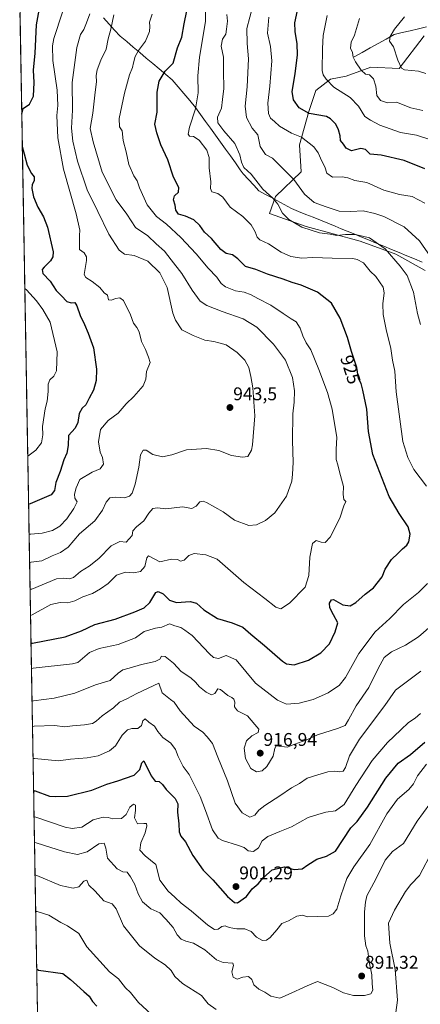
# Model space of a CAD drawing. Units: metres. Extents: x 621295 to 624754, y 4717926 to 4720300.
# Drawn here: x 621314 to 621532, y 4718607 to 4719142 of the extents above; entities that cross this region are included whole.
import ezdxf
from ezdxf.enums import TextEntityAlignment as Align

# ---------------------------------------------------------------- set-up
doc = ezdxf.new("R2010")
doc.units = ezdxf.units.M
doc.header["$MEASUREMENT"] = 0
for name, color, linetype, lineweight in [('Arbolado forestal CxS', 92, 'Continuous', 0), ('Carátula', 7, 'Continuous', 5), ('Corriente natural lineal', 142, 'Continuous', 13), ('Curva de nivel maestra', 36, 'Continuous', 30), ('Curva de nivel normal', 36, 'Continuous', 0), ('Entidad de ámbito territorial', 19, 'Continuous', 0), ('Entidad de ámbito territorial CxS', 92, 'Continuous', 0), ('Municipio CxS', 142, 'Continuous', 0), ('Punto de cota en terreno', 7, 'Continuous', 0), ('Rótulo de curva de nivel directora', 19, 'Continuous', 0), ('Rótulo de punto de cota en terreno', 19, 'Continuous', 0)]:
    doc.layers.add(name, color=color, linetype=linetype, lineweight=lineweight)
doc.styles.add('Arial', font='txt', dxfattribs={"height": 0.2})

# ---------------------------------------------------------------- blocks, each defined once
blk = doc.blocks.new('*U151')
at = {"layer": 'Arbolado forestal CxS', "color": 92, "linetype": 'Continuous', "lineweight": 0}
for points in [[(621335.63, 4717926.28, 770.34), (621314.16, 4719154.47, 954.25)], [(621533.83, 4719133.17, 881.68), (621520.24, 4719115.39, 885.5), (621504.85, 4719116.09, 888.61), (621491.55, 4719111.19, 892.31), (621482.98, 4719109.62, 894.41), (621474.99, 4719103.32, 896.91), (621471.21, 4719091.96, 900.33), (621466.17, 4719073.89, 906.27), (621467.01, 4719059.17, 908.27), (621453.14, 4719045.72, 914.27), (621449.78, 4719036.47, 916.39), (621469.74, 4719029.53, 915.13), (621499.15, 4719021.55, 916.57), (621518.49, 4719014.4, 914.14), (621534.46, 4719005.57, 911.49)]]:
    blk.add_polyline3d(points, dxfattribs=at)
blk = doc.blocks.new('*U166')
at = {"layer": 'Curva de nivel normal', "color": 36, "linetype": 'Continuous', "lineweight": 0}
for points in [[(621321.96, 4718708.67, 895), (621322.84, 4718708.39, 895), (621338.89, 4718703.08, 895), (621342.69, 4718702.24, 895), (621347.91, 4718702.99, 895), (621354.02, 4718706.98, 895), (621359.42, 4718708.54, 895), (621362.2, 4718708.31, 895), (621364.75, 4718707.56, 895), (621369.38, 4718707.82, 895), (621372.05, 4718709.95, 895), (621374.05, 4718713.92, 895), (621375.92, 4718715.54, 895), (621377.05, 4718714.95, 895), (621377.04, 4718712.07, 895), (621376.47, 4718708.11, 895), (621378.16, 4718704.84, 895), (621381.5, 4718705.06, 895), (621382.95, 4718705.07, 895), (621383.23, 4718703.72, 895), (621382.25, 4718699.89, 895), (621379.88, 4718694.55, 895), (621379.43, 4718690.45, 895), (621382.39, 4718687.42, 895), (621388.15, 4718682.82, 895), (621390.3, 4718674.22, 895), (621394.87, 4718668.17, 895), (621398.42, 4718664.91, 895), (621401.8, 4718661.75, 895), (621407.29, 4718657.56, 895), (621416.38, 4718649.82, 895), (621420.04, 4718647.34, 895), (621422.04, 4718647.6, 895), (621423.97, 4718649, 895), (621425.77, 4718649.45, 895), (621427.97, 4718648.52, 895), (621429.94, 4718648.22, 895), (621432.1, 4718647.85, 895), (621436.48, 4718647.84, 895), (621439.84, 4718646.26, 895), (621442.71, 4718643.26, 895), (621446.1, 4718641.41, 895), (621448.15, 4718641.6, 895), (621450.26, 4718642.99, 895), (621453.81, 4718647.24, 895), (621456.48, 4718650.67, 895), (621460.2, 4718652.19, 895), (621464.66, 4718654.65, 895), (621467.86, 4718655.22, 895), (621470.47, 4718654.38, 895), (621475.75, 4718654.48, 895), (621481.82, 4718654.71, 895), (621484.51, 4718655.95, 895), (621486.36, 4718658.51, 895), (621488.6, 4718665.8, 895), (621491.9, 4718675.22, 895), (621495.61, 4718681.55, 895), (621504.32, 4718693.63, 895), (621513.52, 4718710.21, 895), (621519.38, 4718718.3, 895), (621525.47, 4718723.55, 895), (621528.01, 4718726.55, 895), (621530.28, 4718730.88, 895), (621535.15, 4718737.32, 895)], [(621538.02, 4719076.47, 895), (621529.74, 4719079.07, 895), (621520.98, 4719080.64, 895), (621509.82, 4719084.54, 895), (621504.68, 4719087.22, 895), (621501.62, 4719089.25, 895), (621498.18, 4719094.92, 895), (621493.59, 4719099.62, 895), (621484.84, 4719105.19, 895), (621480.65, 4719109.65, 895), (621478.91, 4719111.97, 895), (621478.4, 4719114.26, 895), (621478.67, 4719126.18, 895), (621479.02, 4719133.32, 895), (621481.12, 4719144.15, 895)]]:
    blk.add_polyline3d(points, dxfattribs=at)
blk = doc.blocks.new('*U176')
at = {"layer": 'Curva de nivel normal', "color": 36, "linetype": 'Continuous', "lineweight": 0}
for points in [[(621322.51, 4718677.07, 885), (621323.39, 4718676.84, 885), (621336.38, 4718671.37, 885), (621343.12, 4718669.8, 885), (621346.27, 4718670.56, 885), (621349.05, 4718673.63, 885), (621350.64, 4718674.26, 885), (621351.75, 4718671.59, 885), (621355.13, 4718668.31, 885), (621359.9, 4718663.08, 885), (621364.43, 4718661.28, 885), (621366.49, 4718658.67, 885), (621370.62, 4718649.47, 885), (621379.23, 4718638.57, 885), (621387.54, 4718631.77, 885), (621393.21, 4718628.19, 885), (621396.48, 4718625.07, 885), (621398.41, 4718621.94, 885), (621402.56, 4718618.11, 885), (621413, 4718611.48, 885), (621416.47, 4718606.94, 885), (621420.92, 4718603.92, 885)], [(621517.12, 4718592.83, 885), (621519.44, 4718608.93, 885), (621518.05, 4718625.63, 885), (621515.21, 4718639.9, 885), (621514.44, 4718650.9, 885), (621517.79, 4718657.9, 885), (621523.8, 4718668.12, 885), (621526.61, 4718671.81, 885), (621531.27, 4718676.78, 885), (621538.35, 4718690.22, 885)], [(621534.72, 4719112.61, 885), (621530.78, 4719113.91, 885), (621523.16, 4719114.65, 885), (621521.53, 4719115.6, 885), (621519.64, 4719119.88, 885), (621517.27, 4719127.17, 885), (621515.09, 4719130.15, 885), (621515.37, 4719132.74, 885), (621517.67, 4719136.71, 885), (621523.24, 4719143.36, 885)]]:
    blk.add_polyline3d(points, dxfattribs=at)
blk = doc.blocks.new('*U180')
at = {"layer": 'Curva de nivel normal', "color": 36, "linetype": 'Continuous', "lineweight": 0}
for points in [[(621322.2, 4718694.82, 890), (621323.08, 4718694.49, 890), (621338.46, 4718689.71, 890), (621345.56, 4718688.16, 890), (621350.72, 4718689.62, 890), (621357.1, 4718693.99, 890), (621360.13, 4718694.26, 890), (621360.96, 4718691.61, 890), (621361.85, 4718686.1, 890), (621367.12, 4718680.46, 890), (621370.18, 4718678.83, 890), (621372.58, 4718678.49, 890), (621374.32, 4718676.02, 890), (621376.72, 4718671.94, 890), (621378.43, 4718666.78, 890), (621380.78, 4718662.43, 890), (621385.32, 4718658.71, 890), (621390.19, 4718656.5, 890), (621393.53, 4718653.04, 890), (621397.53, 4718648.45, 890), (621399.71, 4718644.53, 890), (621401.78, 4718642.16, 890), (621404.33, 4718641.07, 890), (621408.48, 4718640.04, 890), (621414.78, 4718636.3, 890), (621421.14, 4718630.89, 890), (621424.71, 4718629.46, 890), (621429.95, 4718629.18, 890), (621430.23, 4718627.83, 890), (621429.38, 4718624.4, 890), (621430.18, 4718621.53, 890), (621432.28, 4718620.51, 890), (621435.44, 4718621.49, 890), (621438.43, 4718621.85, 890), (621440.17, 4718620.25, 890), (621441.41, 4718617.38, 890), (621444.08, 4718615.04, 890), (621447.23, 4718613.32, 890), (621450.59, 4718611.21, 890), (621455.37, 4718610.14, 890), (621460.04, 4718612, 890), (621470.36, 4718616.87, 890), (621475.91, 4718619.14, 890), (621484.28, 4718615.82, 890), (621490.06, 4718612.92, 890), (621495.5, 4718611.56, 890), (621501.42, 4718611.52, 890), (621504.86, 4718612.42, 890), (621505.89, 4718614.47, 890), (621505.65, 4718617.83, 890), (621505.43, 4718622.72, 890), (621503.9, 4718629.88, 890), (621503.2, 4718635.58, 890), (621502.22, 4718638.52, 890), (621501.49, 4718644.03, 890), (621501.42, 4718656.96, 890), (621501.94, 4718662.22, 890), (621502.72, 4718665.73, 890), (621507.77, 4718675.09, 890), (621512.69, 4718685.02, 890), (621516.74, 4718689.89, 890), (621522.72, 4718694.22, 890), (621530.13, 4718706.22, 890), (621536.97, 4718715.67, 890)], [(621533.1, 4719092.54, 890), (621526.55, 4719094.02, 890), (621518.9, 4719097.01, 890), (621514, 4719096.71, 890), (621510.19, 4719097.99, 890), (621508.19, 4719100.75, 890), (621507.59, 4719105.68, 890), (621506.27, 4719109.81, 890), (621504.16, 4719111.89, 890), (621501.97, 4719112.37, 890), (621499.68, 4719114.48, 890), (621496.56, 4719118.96, 890), (621495.31, 4719121.51, 890), (621494.85, 4719124.01, 890), (621493.86, 4719126.43, 890), (621494.28, 4719129.61, 890), (621495.93, 4719133.47, 890), (621498.8, 4719142.49, 890)]]:
    blk.add_polyline3d(points, dxfattribs=at)
blk = doc.blocks.new('*U189')
at = {"layer": 'Curva de nivel maestra', "color": 36, "linetype": 'Continuous', "lineweight": 30}
blk.add_polyline3d([(621323.4, 4718626.13, 875), (621324.29, 4718625.35, 875), (621337.64, 4718623.47, 875), (621341.75, 4718620.25, 875), (621345.28, 4718617.12, 875), (621348.93, 4718613.64, 875), (621351.83, 4718611.15, 875), (621353.7, 4718608.21, 875), (621356.11, 4718605.81, 875)], dxfattribs=at)
blk = doc.blocks.new('5PATER')
at = {"layer": 'Carátula', "linetype": 'Continuous', "lineweight": 5}
h = blk.add_hatch(color=250, dxfattribs=at)
edge = h.paths.add_edge_path()
edge.add_ellipse((0, 0.01), major_axis=(-1.33, -1.34), ratio=0.999422, start_angle=0, end_angle=360)

msp = doc.modelspace()

# ---------------------------------------------------------------- linework, layer by layer
at = {"layer": 'Arbolado forestal CxS', "color": 92, "linetype": 'Continuous', "lineweight": 0}
for points in [[(621314.16, 4719154.47, 954.25), (621335.63, 4717926.28, 770.34)], [(621534.46, 4719005.57, 911.49), (621518.49, 4719014.4, 914.14), (621499.15, 4719021.55, 916.57), (621469.74, 4719029.53, 915.13), (621449.78, 4719036.47, 916.39), (621453.14, 4719045.72, 914.27), (621467.01, 4719059.17, 908.27), (621466.17, 4719073.89, 906.27), (621471.21, 4719091.96, 900.33), (621474.99, 4719103.32, 896.91), (621482.98, 4719109.62, 894.41), (621491.55, 4719111.19, 892.31), (621504.85, 4719116.09, 888.61), (621520.24, 4719115.39, 885.5), (621533.83, 4719133.17, 881.68)], [(621533.83, 4719133.17, 881.68), (621520.24, 4719115.39, 885.5), (621504.85, 4719116.09, 888.61), (621491.55, 4719111.19, 892.31), (621482.98, 4719109.62, 894.41), (621474.99, 4719103.32, 896.91), (621471.21, 4719091.96, 900.33), (621466.17, 4719073.89, 906.27), (621467.01, 4719059.17, 908.27), (621453.14, 4719045.72, 914.27), (621449.78, 4719036.47, 916.39), (621469.74, 4719029.53, 915.13), (621499.15, 4719021.55, 916.57), (621518.49, 4719014.4, 914.14), (621534.46, 4719005.57, 911.49)], [(621533.83, 4719133.17, 881.68), (621520.24, 4719115.39, 885.5), (621504.85, 4719116.09, 888.61), (621491.55, 4719111.19, 892.31), (621482.98, 4719109.62, 894.41), (621474.99, 4719103.32, 896.91), (621471.21, 4719091.96, 900.33), (621466.17, 4719073.89, 906.27), (621467.01, 4719059.17, 908.27), (621453.14, 4719045.72, 914.27), (621449.78, 4719036.47, 916.39), (621469.74, 4719029.53, 915.13), (621499.15, 4719021.55, 916.57), (621518.49, 4719014.4, 914.14), (621534.46, 4719005.57, 911.49)]]:
    msp.add_polyline3d(points, dxfattribs=at)
at = {"layer": 'Corriente natural lineal', "color": 142, "linetype": 'Continuous', "lineweight": 13}
msp.add_polyline3d([(621495.83, 4719121.68, 889.8), (621500.18, 4719124.1, 888.67), (621504.53, 4719126.52, 887.87), (621508.89, 4719128.94, 886.63), (621513.24, 4719131.36, 885.31), (621517.59, 4719133.78, 884.53), (621521.96, 4719134.84, 883.87), (621526.32, 4719135.89, 883.3), (621530.69, 4719136.95, 882.59), (621535.06, 4719138, 881.87)], dxfattribs=at)
at = {"layer": 'Curva de nivel maestra', "color": 36, "linetype": 'Continuous', "lineweight": 30}
for points in [[(621320.31, 4718802.96, 925), (621321.18, 4718803.06, 925), (621338.89, 4718806.5, 925), (621347.72, 4718809.66, 925), (621355.05, 4718813.2, 925), (621366.05, 4718816.06, 925), (621376.72, 4718820.12, 925), (621381.84, 4718822.15, 925), (621384.88, 4718825.18, 925), (621388.18, 4718830.59, 925), (621389.44, 4718831.07, 925), (621392.03, 4718829.82, 925), (621395.5, 4718826.37, 925), (621399.32, 4718825.06, 925), (621406.71, 4718825.71, 925), (621410.25, 4718824.72, 925), (621414.13, 4718821.12, 925), (621421.62, 4718816.45, 925), (621429.6, 4718814.09, 925), (621435.4, 4718811.73, 925), (621439.72, 4718807.89, 925), (621447.1, 4718801.69, 925), (621456.82, 4718793.33, 925), (621459.15, 4718791.83, 925), (621463.16, 4718791.25, 925), (621471.03, 4718793.81, 925), (621477.72, 4718797.86, 925), (621482.45, 4718802.73, 925), (621485.52, 4718809.23, 925), (621487, 4718814.17, 925), (621484.6, 4718818.44, 925), (621482.64, 4718822.2, 925), (621482.41, 4718824.82, 925), (621483.53, 4718826.56, 925), (621484.64, 4718826.73, 925), (621489.68, 4718823.93, 925), (621493.73, 4718823.3, 925), (621496.82, 4718825.06, 925), (621501.73, 4718829.67, 925), (621506.36, 4718833.13, 925), (621511.03, 4718839.16, 925), (621512.7, 4718843.3, 925), (621516.03, 4718848.51, 925), (621519.7, 4718851.93, 925), (621522.15, 4718854.38, 925), (621524.47, 4718856.22, 925), (621525.55, 4718858.1, 925), (621526.26, 4718862.2, 925), (621525.22, 4718866.27, 925), (621520.19, 4718873.57, 925), (621514.79, 4718882.68, 925), (621506.03, 4718905.66, 925), (621503.59, 4718918.1, 925), (621502.64, 4718930.18, 925), (621500.49, 4718940.46, 925), (621499.63, 4718944.16, 925), (621498.28, 4718946.81, 925), (621497.22, 4718952.82, 925), (621494.44, 4718961.47, 925), (621492.3, 4718969.19, 925), (621488.26, 4718979.59, 925), (621483.46, 4718987.87, 925), (621476, 4718993.83, 925), (621467.06, 4718997.55, 925), (621462.1, 4718998.97, 925), (621457.35, 4719000.82, 925), (621448.85, 4719003.63, 925), (621442.41, 4719006.12, 925), (621436.9, 4719007.7, 925), (621432.71, 4719011.88, 925), (621429.76, 4719014.15, 925), (621426.37, 4719014.84, 925), (621423.34, 4719016.98, 925), (621418.31, 4719023, 925), (621414.55, 4719026.49, 925), (621412, 4719030.08, 925), (621408.75, 4719033.06, 925), (621404.2, 4719035.03, 925), (621400.39, 4719036.26, 925), (621398.93, 4719038.31, 925), (621398.67, 4719041.14, 925), (621397.7, 4719044, 925), (621398.29, 4719046.17, 925), (621400.43, 4719048.17, 925), (621400.6, 4719050.72, 925), (621397.64, 4719056.39, 925), (621394.57, 4719065.72, 925), (621390.75, 4719073.95, 925), (621388.7, 4719080.46, 925), (621387.6, 4719085.15, 925), (621388.82, 4719091.63, 925), (621388.9, 4719102.49, 925), (621389.92, 4719108.49, 925), (621393.17, 4719113.83, 925), (621397.6, 4719118.26, 925), (621399.84, 4719126.58, 925), (621402.18, 4719132.48, 925), (621403.51, 4719139.64, 925), (621409, 4719166.31, 925)], [(621315.28, 4719090.47, 950), (621316.1, 4719093.65, 950), (621319.46, 4719095.96, 950), (621321.7, 4719100.24, 950), (621321.97, 4719107.76, 950), (621321.7, 4719114.49, 950), (621322.56, 4719123.64, 950), (621323.33, 4719139.06, 950), (621326.15, 4719155.29, 950)], [(621534.23, 4719060.91, 900), (621523.07, 4719065.37, 900), (621510.55, 4719068.2, 900), (621504.49, 4719068.8, 900), (621502.08, 4719071.26, 900), (621499.5, 4719071.9, 900), (621494.36, 4719070.64, 900), (621491.41, 4719072.13, 900), (621490, 4719074.28, 900), (621488.41, 4719076.21, 900), (621488.16, 4719078.73, 900), (621487.39, 4719081.94, 900), (621485.8, 4719085.03, 900), (621483.07, 4719088.01, 900), (621480.76, 4719089.22, 900), (621471.36, 4719090.82, 900), (621465.9, 4719094.02, 900), (621462.85, 4719098.3, 900), (621462.13, 4719102.93, 900), (621463.81, 4719112.42, 900), (621465.08, 4719122.82, 900), (621464.9, 4719128.82, 900), (621463.76, 4719135.46, 900), (621463.68, 4719140.23, 900), (621464.99, 4719146.95, 900)], [(621315.59, 4719072.91, 950), (621316.53, 4719068.98, 950), (621318.17, 4719062.76, 950), (621320.55, 4719058.35, 950), (621322.06, 4719056.5, 950), (621321.98, 4719054.31, 950), (621320.94, 4719052.27, 950), (621320.76, 4719050.09, 950), (621321.71, 4719045.56, 950), (621323.94, 4719040.08, 950), (621327.11, 4719034.83, 950), (621329.3, 4719029.16, 950), (621332.39, 4719015.79, 950), (621332.2, 4719013.06, 950), (621330.93, 4719010.8, 950), (621327.38, 4719007.46, 950), (621326.43, 4719006.18, 950), (621326.78, 4719003.88, 950), (621330.7, 4718999.79, 950), (621333.97, 4718994.78, 950), (621336.94, 4718991.82, 950), (621339.81, 4718988.72, 950), (621342.08, 4718987.92, 950), (621344.06, 4718988.12, 950), (621345.26, 4718986.39, 950), (621346.96, 4718981.16, 950), (621349.34, 4718976.3, 950), (621351.29, 4718971.61, 950), (621354.26, 4718963.57, 950), (621355.85, 4718951.94, 950), (621355.74, 4718945.85, 950), (621354.27, 4718940.51, 950), (621351.85, 4718936.18, 950), (621350.05, 4718932.65, 950), (621348.12, 4718930.76, 950), (621346.53, 4718927.85, 950), (621345.72, 4718922.9, 950), (621344.22, 4718919.86, 950), (621340.7, 4718915.86, 950), (621340.52, 4718910.52, 950), (621339.69, 4718906.38, 950), (621338.06, 4718902.64, 950), (621336.12, 4718896.38, 950), (621333.82, 4718890.38, 950), (621333.05, 4718885.92, 950), (621331.25, 4718883.63, 950), (621319.86, 4718878.85, 950), (621318.99, 4718878.52, 950)], [(621321.71, 4718722.83, 900), (621322.59, 4718722.7, 900), (621330.28, 4718719.9, 900), (621333.81, 4718719.7, 900), (621340.15, 4718719.97, 900), (621353.32, 4718723.12, 900), (621361.54, 4718726.46, 900), (621367.38, 4718728.17, 900), (621376.3, 4718731.37, 900), (621379.44, 4718734.45, 900), (621380.55, 4718737.94, 900), (621381.63, 4718739.1, 900), (621385.62, 4718730.85, 900), (621387.66, 4718728, 900), (621389.99, 4718727.84, 900), (621391.78, 4718726.23, 900), (621393.67, 4718723.48, 900), (621398.53, 4718718.58, 900), (621399.98, 4718715.72, 900), (621399.85, 4718711.2, 900), (621400.56, 4718704.8, 900), (621400.74, 4718700.55, 900), (621401.7, 4718698.21, 900), (621404.17, 4718695.11, 900), (621408.19, 4718687.7, 900), (621413.83, 4718679.62, 900), (621419.08, 4718674.36, 900), (621427.07, 4718665.41, 900), (621430.87, 4718662.1, 900), (621432.49, 4718661.87, 900), (621437.4, 4718665.44, 900), (621440.37, 4718669.57, 900), (621443.71, 4718672.27, 900), (621446.52, 4718675.74, 900), (621451.3, 4718679.76, 900), (621457.75, 4718681.4, 900), (621463.28, 4718680.11, 900), (621467.56, 4718680.43, 900), (621470.64, 4718682.64, 900), (621475.59, 4718685.69, 900), (621480.76, 4718687.27, 900), (621485.67, 4718689.96, 900), (621494.03, 4718702.7, 900), (621497.48, 4718706.13, 900), (621503.15, 4718713.98, 900), (621512.98, 4718729.58, 900), (621519.76, 4718737.8, 900), (621526.52, 4718742.54, 900), (621534.13, 4718749.21, 900)]]:
    msp.add_polyline3d(points, dxfattribs=at)
at = {"layer": 'Curva de nivel normal', "color": 36, "linetype": 'Continuous', "lineweight": 0}
for points in [[(621535.18, 4718888.34, 920), (621528.31, 4718897.47, 920), (621525.06, 4718903.88, 920), (621522.35, 4718912.71, 920), (621518.59, 4718939.59, 920), (621517.86, 4718950.94, 920), (621516.74, 4718956.83, 920), (621515.76, 4718963.26, 920), (621513.16, 4718973.51, 920), (621511.56, 4718981.69, 920), (621511.36, 4718987.54, 920), (621512.22, 4718993.35, 920), (621511.62, 4718996.5, 920), (621507.65, 4719002.31, 920), (621504.59, 4719005.23, 920), (621500.84, 4719009.66, 920), (621497.53, 4719011.58, 920), (621495.07, 4719012.04, 920), (621483.96, 4719012.21, 920), (621473.32, 4719012.57, 920), (621467.46, 4719012.36, 920), (621461.35, 4719013.15, 920), (621456.16, 4719015.62, 920), (621449.27, 4719020.12, 920), (621444.66, 4719022.33, 920), (621443.14, 4719023.66, 920), (621442.13, 4719026.59, 920), (621439.89, 4719030.45, 920), (621435.35, 4719034.84, 920), (621428.5, 4719040.06, 920), (621424.44, 4719045.47, 920), (621421.72, 4719047.45, 920), (621418.54, 4719048.32, 920), (621417.78, 4719050.22, 920), (621418.02, 4719053.8, 920), (621417.07, 4719061.45, 920), (621417.12, 4719067.03, 920), (621415.89, 4719070.91, 920), (621411.68, 4719076.36, 920), (621408.61, 4719078.4, 920), (621406.48, 4719078.59, 920), (621405.59, 4719079.7, 920), (621406.32, 4719083.44, 920), (621409.65, 4719093.44, 920), (621411.18, 4719102.21, 920), (621410.83, 4719111.42, 920), (621411.76, 4719121.49, 920), (621415, 4719140.95, 920), (621415.06, 4719150.33, 920)], [(621537.46, 4719012.9, 910), (621531.34, 4719021.71, 910), (621522.94, 4719029.26, 910), (621512.02, 4719034.92, 910), (621507.07, 4719036.52, 910), (621500.69, 4719038.02, 910), (621494.11, 4719037.56, 910), (621487.74, 4719037.88, 910), (621480.54, 4719040.22, 910), (621474.18, 4719042.48, 910), (621468.84, 4719047.15, 910), (621463.08, 4719055.11, 910), (621454.17, 4719063.89, 910), (621451.55, 4719066.65, 910), (621447.65, 4719068.66, 910), (621444.79, 4719073.02, 910), (621443.57, 4719079.28, 910), (621440.5, 4719083, 910), (621437.44, 4719088.77, 910), (621436.69, 4719094.95, 910), (621437.75, 4719105.49, 910), (621438.38, 4719120.6, 910), (621437.64, 4719128.94, 910), (621437.6, 4719137.15, 910), (621440.72, 4719149.48, 910)], [(621319.27, 4718862.26, 945), (621320.14, 4718862.34, 945), (621326.42, 4718862.84, 945), (621332.02, 4718864.29, 945), (621336.03, 4718866.71, 945), (621339.68, 4718870.65, 945), (621343.63, 4718876.18, 945), (621345.36, 4718879.89, 945), (621344.13, 4718881.92, 945), (621343.84, 4718883.98, 945), (621344.87, 4718887.44, 945), (621346.86, 4718892.06, 945), (621353.44, 4718895.9, 945), (621357.78, 4718897.79, 945), (621359.71, 4718900.41, 945), (621359.22, 4718903.86, 945), (621357.81, 4718906.86, 945), (621356.99, 4718912.43, 945), (621358.1, 4718919.17, 945), (621362.29, 4718924.09, 945), (621367.72, 4718927.95, 945), (621372, 4718933.18, 945), (621376.2, 4718937.04, 945), (621381.16, 4718942.81, 945), (621382.68, 4718946.45, 945), (621382.98, 4718950.62, 945), (621385.05, 4718955.52, 945), (621384.09, 4718958.56, 945), (621382.57, 4718962.73, 945), (621380.33, 4718966.94, 945), (621378.98, 4718972.21, 945), (621377.84, 4718974.61, 945), (621375.98, 4718976.92, 945), (621374.36, 4718981.51, 945), (621370.47, 4718989.3, 945), (621368.57, 4718990.7, 945), (621366.17, 4718990.3, 945), (621364.05, 4718989.5, 945), (621362.32, 4718989.58, 945), (621361.92, 4718992.25, 945), (621360.09, 4718993.46, 945), (621357.6, 4718996.27, 945), (621353.59, 4718999.68, 945), (621350.17, 4719001.8, 945), (621349.22, 4719003.46, 945), (621350.43, 4719011.09, 945), (621350.49, 4719013.01, 945), (621349.25, 4719015.15, 945), (621346.59, 4719016.91, 945), (621346.64, 4719024.62, 945), (621346.78, 4719027.53, 945), (621344.83, 4719036.46, 945), (621338.02, 4719060.69, 945), (621334.89, 4719077.75, 945), (621334.4, 4719089.78, 945), (621334.91, 4719095.33, 945), (621334.56, 4719103.66, 945), (621332.19, 4719119.67, 945), (621332.02, 4719127.71, 945), (621332.78, 4719131.73, 945), (621337.47, 4719145.98, 945)], [(621319.54, 4718846.95, 940), (621320.41, 4718847.04, 940), (621326.19, 4718847.87, 940), (621331.81, 4718850.54, 940), (621336.38, 4718852.31, 940), (621340.47, 4718855.24, 940), (621346.72, 4718862.37, 940), (621354.93, 4718869.49, 940), (621359.1, 4718875.3, 940), (621361.14, 4718879.74, 940), (621363.13, 4718881.94, 940), (621366.44, 4718882.46, 940), (621371.05, 4718882.05, 940), (621373.83, 4718882.86, 940), (621375.3, 4718884.63, 940), (621376.97, 4718889.39, 940), (621378.88, 4718898.66, 940), (621379.74, 4718905.39, 940), (621381.28, 4718907.9, 940), (621382.79, 4718907.85, 940), (621386.42, 4718905.51, 940), (621391.72, 4718904.34, 940), (621396.72, 4718905.43, 940), (621404.84, 4718908.1, 940), (621415.56, 4718908.79, 940), (621422.27, 4718907.75, 940), (621429.24, 4718905.06, 940), (621435.24, 4718904.07, 940), (621438.04, 4718904.55, 940), (621440.13, 4718907.93, 940), (621440.69, 4718910.77, 940), (621441.9, 4718926.52, 940), (621440.82, 4718941.86, 940), (621439.67, 4718948.03, 940), (621438.66, 4718952.8, 940), (621436.38, 4718956.85, 940), (621432.24, 4718961.05, 940), (621426.33, 4718965.14, 940), (621422.33, 4718966.29, 940), (621419.54, 4718966.96, 940), (621414.77, 4718967.73, 940), (621408.42, 4718970.23, 940), (621402.22, 4718973.35, 940), (621398.74, 4718978.52, 940), (621397.34, 4718982.41, 940), (621394.21, 4718996.32, 940), (621390.32, 4719004.38, 940), (621383.85, 4719010.66, 940), (621376.41, 4719013.7, 940), (621371.01, 4719014.45, 940), (621368.23, 4719016.69, 940), (621362.56, 4719025.26, 940), (621356.58, 4719037.56, 940), (621350.86, 4719049.5, 940), (621345.62, 4719064.93, 940), (621342.97, 4719075.9, 940), (621342.36, 4719082.93, 940), (621342.79, 4719092.8, 940), (621342.73, 4719107.74, 940), (621345.17, 4719126.8, 940), (621347.17, 4719133.82, 940), (621349.03, 4719136.5, 940), (621350.4, 4719140.23, 940), (621352.22, 4719145.01, 940)], [(621365.28, 4719144.59, 935), (621363.64, 4719136.7, 935), (621362.24, 4719131.55, 935), (621361.09, 4719125.81, 935), (621358.28, 4719119.98, 935), (621356.18, 4719114.61, 935), (621355.72, 4719111.49, 935), (621355.9, 4719108.16, 935), (621355.13, 4719102.52, 935), (621353.87, 4719091.13, 935), (621352.52, 4719082.72, 935), (621354.02, 4719075.5, 935), (621358.96, 4719058.98, 935), (621366.63, 4719043.97, 935), (621372.33, 4719036.22, 935), (621377.03, 4719029, 935), (621383.7, 4719024.43, 935), (621388.3, 4719020.16, 935), (621392.75, 4719016.11, 935), (621396.47, 4719011.4, 935), (621402.2, 4719004, 935), (621407.87, 4718994.92, 935), (621412.27, 4718988.96, 935), (621415.8, 4718986.5, 935), (621424.16, 4718983.3, 935), (621435.48, 4718979.29, 935), (621442.9, 4718974.71, 935), (621452.01, 4718965.49, 935), (621458.62, 4718956.76, 935), (621462.25, 4718947.48, 935), (621463.34, 4718940.18, 935), (621463.17, 4718934.03, 935), (621462.44, 4718927.74, 935), (621462.3, 4718913.23, 935), (621462.78, 4718901.22, 935), (621462.37, 4718894.95, 935), (621461.98, 4718891.03, 935), (621459.1, 4718882.89, 935), (621452.71, 4718873.93, 935), (621447.71, 4718869.7, 935), (621442.71, 4718867.31, 935), (621438.63, 4718866.93, 935), (621430.75, 4718869.89, 935), (621424.63, 4718874.5, 935), (621415.71, 4718879.5, 935), (621413.87, 4718880.16, 935), (621412.04, 4718879.81, 935), (621410.04, 4718877.46, 935), (621407.69, 4718876.29, 935), (621402.64, 4718877.18, 935), (621393.52, 4718875.96, 935), (621389.05, 4718876.68, 935), (621386.48, 4718876.25, 935), (621384.27, 4718873.73, 935), (621381.61, 4718869.46, 935), (621377.65, 4718866.35, 935), (621375.66, 4718864.15, 935), (621375.25, 4718861.61, 935), (621372.05, 4718858.02, 935), (621368.63, 4718858.28, 935), (621363.83, 4718855.98, 935), (621357.16, 4718849.07, 935), (621351.98, 4718844.83, 935), (621347.13, 4718841.94, 935), (621343.31, 4718838.8, 935), (621341.26, 4718838.01, 935), (621338.01, 4718838.41, 935), (621334.11, 4718838.06, 935), (621320.67, 4718832.42, 935), (621319.79, 4718832.39, 935)], [(621320.04, 4718818.14, 930), (621320.91, 4718818.43, 930), (621331.14, 4718824.03, 930), (621336.23, 4718825.17, 930), (621340.28, 4718824.89, 930), (621344.11, 4718826.07, 930), (621348.38, 4718828.27, 930), (621353.72, 4718830.03, 930), (621358.05, 4718832.62, 930), (621362.15, 4718835.5, 930), (621366.75, 4718840.01, 930), (621371.7, 4718841.64, 930), (621376.02, 4718841.27, 930), (621379.78, 4718842.02, 930), (621382.18, 4718844.79, 930), (621383.29, 4718849.38, 930), (621384.06, 4718850.56, 930), (621390.28, 4718847.2, 930), (621396.62, 4718848.74, 930), (621399.81, 4718848.58, 930), (621401.42, 4718847.64, 930), (621403.57, 4718848.22, 930), (621405.96, 4718850.76, 930), (621408.9, 4718851.78, 930), (621415.21, 4718851.01, 930), (621421.49, 4718848.63, 930), (621425.7, 4718844.8, 930), (621435.82, 4718835.97, 930), (621447.23, 4718827.39, 930), (621453.28, 4718822.61, 930), (621456, 4718821.67, 930), (621460.76, 4718824.7, 930), (621469.29, 4718833.45, 930), (621471.17, 4718839.81, 930), (621471.84, 4718849.8, 930), (621473.17, 4718857.25, 930), (621475.22, 4718858.8, 930), (621477.86, 4718858.01, 930), (621480.03, 4718857.8, 930), (621482.86, 4718860.64, 930), (621488, 4718870.97, 930), (621490.19, 4718877.76, 930), (621491.36, 4718879.98, 930), (621490.3, 4718881.07, 930), (621489.91, 4718883.81, 930), (621489.96, 4718888.12, 930), (621487.79, 4718896.08, 930), (621486.98, 4718900.05, 930), (621486.08, 4718902.83, 930), (621486.03, 4718908.22, 930), (621486.4, 4718915.08, 930), (621485.1, 4718922.35, 930), (621483.85, 4718930.23, 930), (621481.33, 4718939.19, 930), (621476.63, 4718951.85, 930), (621472.22, 4718962.48, 930), (621469.8, 4718966.32, 930), (621467.97, 4718969.98, 930), (621466.57, 4718974.16, 930), (621464.26, 4718977.72, 930), (621461.65, 4718979.29, 930), (621457.21, 4718982.14, 930), (621450.59, 4718986.73, 930), (621443.48, 4718990.29, 930), (621439.9, 4718992.37, 930), (621436.06, 4718993.86, 930), (621431.47, 4718994.6, 930), (621425.88, 4718996.68, 930), (621423.66, 4718998.46, 930), (621421.3, 4719001.97, 930), (621416.53, 4719006.85, 930), (621409.98, 4719014.66, 930), (621401.77, 4719023.56, 930), (621393.95, 4719030.74, 930), (621388.4, 4719034.94, 930), (621383.48, 4719041.22, 930), (621379.26, 4719050.52, 930), (621377.93, 4719054.24, 930), (621376.16, 4719057.02, 930), (621373.47, 4719063.18, 930), (621371.99, 4719070.13, 930), (621370.35, 4719076.2, 930), (621369.86, 4719081.41, 930), (621368.31, 4719083.72, 930), (621368.15, 4719088.17, 930), (621371.11, 4719102.03, 930), (621373.88, 4719111.94, 930), (621375.5, 4719115.97, 930), (621375.96, 4719118.49, 930), (621376.92, 4719121.9, 930), (621378.69, 4719125.13, 930), (621382.49, 4719130.23, 930), (621384.58, 4719135.48, 930), (621384.84, 4719138.18, 930), (621384.66, 4719140.6, 930), (621386.19, 4719144.84, 930)], [(621426.7, 4719144.69, 915), (621426.95, 4719141.02, 915), (621426.53, 4719136.68, 915), (621426.19, 4719134.02, 915), (621424.33, 4719131.32, 915), (621423.66, 4719127.58, 915), (621424.84, 4719121.44, 915), (621424.85, 4719113.97, 915), (621425.08, 4719104.53, 915), (621424.4, 4719098.47, 915), (621423.72, 4719093.85, 915), (621421.58, 4719088.83, 915), (621421.76, 4719085.84, 915), (621424.96, 4719081.53, 915), (621431.07, 4719074.52, 915), (621433.81, 4719068.52, 915), (621434.56, 4719064.4, 915), (621435.91, 4719061.63, 915), (621439.82, 4719057.94, 915), (621446.29, 4719049.76, 915), (621451.74, 4719044.82, 915), (621454.41, 4719041.56, 915), (621456.89, 4719036.74, 915), (621460.26, 4719033.25, 915), (621467.43, 4719029.14, 915), (621477.03, 4719026.13, 915), (621482.86, 4719025.24, 915), (621486.37, 4719024.51, 915), (621491.12, 4719025.15, 915), (621496.56, 4719025.2, 915), (621504.11, 4719023.33, 915), (621512.67, 4719017.44, 915), (621520.82, 4719007.91, 915), (621524.63, 4719002.92, 915), (621528.12, 4718993.88, 915), (621530.23, 4718982.13, 915), (621531.85, 4718976.23, 915)], [(621534.2, 4719042.11, 905), (621527.32, 4719045.84, 905), (621520.46, 4719046.94, 905), (621512.01, 4719049.2, 905), (621502.72, 4719053.4, 905), (621496.22, 4719054.42, 905), (621492.33, 4719055.92, 905), (621489.27, 4719056.43, 905), (621484.11, 4719056.22, 905), (621481.06, 4719058.42, 905), (621479.84, 4719061.88, 905), (621478.2, 4719064.95, 905), (621476.36, 4719069.61, 905), (621473.96, 4719072.85, 905), (621467.16, 4719078, 905), (621461.72, 4719080.16, 905), (621455.28, 4719083.98, 905), (621452.52, 4719086.64, 905), (621450.39, 4719088.32, 905), (621449.26, 4719090.84, 905), (621448.97, 4719096.49, 905), (621450.04, 4719105.71, 905), (621451.06, 4719119.5, 905), (621450.46, 4719127.24, 905), (621448.79, 4719134.57, 905), (621449.49, 4719143.26, 905)], [(621316.94, 4718995.83, 955), (621317.82, 4718995.04, 955), (621323.37, 4718989.05, 955), (621326.81, 4718984.41, 955), (621330.79, 4718977.44, 955), (621334.54, 4718961.46, 955), (621334.16, 4718950.98, 955), (621332.75, 4718948.08, 955), (621330.46, 4718946.23, 955), (621329.62, 4718943.86, 955), (621329.67, 4718939.85, 955), (621329.06, 4718934.52, 955), (621327.96, 4718930.48, 955), (621326.49, 4718920.81, 955), (621326.77, 4718916.19, 955), (621325.95, 4718911.9, 955), (621323.01, 4718908.01, 955), (621319.39, 4718905.27, 955), (621318.53, 4718904.69, 955)], [(621320.55, 4718789.29, 920), (621321.42, 4718789.48, 920), (621342.89, 4718791.81, 920), (621345.79, 4718792.55, 920), (621352.13, 4718798.02, 920), (621357.4, 4718800.08, 920), (621367.72, 4718802.24, 920), (621377.05, 4718806, 920), (621381.72, 4718809.46, 920), (621387.87, 4718811.1, 920), (621391.32, 4718811.74, 920), (621395.54, 4718813.6, 920), (621398.38, 4718812.45, 920), (621401.68, 4718811.52, 920), (621403.9, 4718810.19, 920), (621407.8, 4718807.12, 920), (621417.19, 4718797.18, 920), (621419.39, 4718795.29, 920), (621422.16, 4718794.68, 920), (621426.37, 4718796.39, 920), (621431.81, 4718794.03, 920), (621442.28, 4718781.21, 920), (621454.25, 4718772.14, 920), (621459.17, 4718769.91, 920), (621466.05, 4718770.48, 920), (621473.5, 4718772.43, 920), (621478.07, 4718774.49, 920), (621481.77, 4718775.96, 920), (621484.67, 4718778.1, 920), (621487.77, 4718780.08, 920), (621491.06, 4718784.37, 920), (621498.38, 4718797.5, 920), (621507.3, 4718809.2, 920), (621515.28, 4718816.53, 920), (621522.56, 4718824.06, 920), (621530.81, 4718830.65, 920), (621535.63, 4718835.4, 920)], [(621537.58, 4718812.53, 915), (621530.77, 4718806.47, 915), (621523.72, 4718801.94, 915), (621516.14, 4718798.41, 915), (621512.07, 4718795.27, 915), (621508.82, 4718789.22, 915), (621503.85, 4718778.95, 915), (621496.84, 4718769.01, 915), (621492.8, 4718761.31, 915), (621490.9, 4718758.35, 915), (621486.75, 4718756.59, 915), (621475.84, 4718753.29, 915), (621469.51, 4718750.26, 915), (621463.59, 4718748.08, 915), (621459.44, 4718746.46, 915), (621453.52, 4718747.3, 915), (621452.72, 4718745.88, 915), (621451.75, 4718741.68, 915), (621448.44, 4718735.95, 915), (621445.82, 4718733.59, 915), (621442.79, 4718733.16, 915), (621439.76, 4718734.93, 915), (621436.82, 4718740.36, 915), (621436.11, 4718745.92, 915), (621437.42, 4718749.97, 915), (621440.29, 4718752.63, 915), (621443.68, 4718754.54, 915), (621444.05, 4718756.27, 915), (621441.97, 4718758.88, 915), (621437.92, 4718763.54, 915), (621432.38, 4718766.21, 915), (621430.8, 4718768.4, 915), (621430.96, 4718771.04, 915), (621430.49, 4718772.66, 915), (621429.41, 4718773.58, 915), (621427.14, 4718774.64, 915), (621423.32, 4718777.94, 915), (621421.79, 4718778.24, 915), (621420.14, 4718775.65, 915), (621418.4, 4718775.04, 915), (621415.52, 4718776.36, 915), (621411.77, 4718779.28, 915), (621409.72, 4718781.89, 915), (621407.05, 4718784.22, 915), (621401.86, 4718787.68, 915), (621397.74, 4718792.23, 915), (621393.15, 4718795.82, 915), (621391.14, 4718795.94, 915), (621390.31, 4718794.35, 915), (621387.7, 4718793.02, 915), (621380.35, 4718791.44, 915), (621373.68, 4718789.51, 915), (621370.21, 4718788.61, 915), (621367.72, 4718786.66, 915), (621363.38, 4718782.76, 915), (621355.38, 4718780.33, 915), (621344.14, 4718775.82, 915), (621332.86, 4718773.22, 915), (621321.73, 4718771.63, 915), (621320.86, 4718771.58, 915)], [(621321.1, 4718757.81, 910), (621321.97, 4718757.92, 910), (621333, 4718758.29, 910), (621338.71, 4718757.54, 910), (621342.89, 4718758.02, 910), (621349.38, 4718758.62, 910), (621353.64, 4718759.41, 910), (621355.74, 4718760.59, 910), (621358.97, 4718763.58, 910), (621365.05, 4718767.88, 910), (621368.38, 4718770.97, 910), (621372.38, 4718772.78, 910), (621377.72, 4718775.7, 910), (621389.7, 4718781.24, 910), (621391.56, 4718776.05, 910), (621396.01, 4718772.38, 910), (621398.04, 4718770.91, 910), (621401.37, 4718766.28, 910), (621408.98, 4718757.84, 910), (621413.66, 4718754.72, 910), (621416.06, 4718752.04, 910), (621418.83, 4718748.5, 910), (621421.76, 4718741.04, 910), (621426.98, 4718728.22, 910), (621431.21, 4718716, 910), (621434.94, 4718710.91, 910), (621439.16, 4718708.52, 910), (621441.96, 4718709.56, 910), (621444.04, 4718712.21, 910), (621447.37, 4718714.83, 910), (621455.37, 4718720.06, 910), (621461.71, 4718724.43, 910), (621466.07, 4718726.68, 910), (621470.38, 4718729.74, 910), (621476.03, 4718731.46, 910), (621481.6, 4718733.03, 910), (621485.32, 4718733.46, 910), (621487.94, 4718733.07, 910), (621489.83, 4718733.4, 910), (621491.12, 4718735.4, 910), (621493.36, 4718741.78, 910), (621498.77, 4718750.82, 910), (621512.45, 4718769.12, 910), (621518.22, 4718777.56, 910), (621531.99, 4718787.81, 910)], [(621321.4, 4718740.4, 905), (621322.28, 4718740.31, 905), (621335.31, 4718739.16, 905), (621341.71, 4718740.06, 905), (621350.8, 4718740.68, 905), (621356.72, 4718741.85, 905), (621362.98, 4718744.51, 905), (621366.11, 4718747.26, 905), (621369.79, 4718752.98, 905), (621372.74, 4718755.93, 905), (621375.06, 4718756.66, 905), (621378.28, 4718756.66, 905), (621380.33, 4718758.35, 905), (621381.11, 4718760.84, 905), (621382.4, 4718761.9, 905), (621384.3, 4718760.13, 905), (621387.36, 4718757.85, 905), (621389.19, 4718755.02, 905), (621391.97, 4718751.8, 905), (621396.17, 4718748.66, 905), (621398.86, 4718745.19, 905), (621400.22, 4718741.4, 905), (621402.88, 4718736.05, 905), (621406.14, 4718731.7, 905), (621412.2, 4718719.71, 905), (621415.16, 4718712.18, 905), (621418.94, 4718701.56, 905), (621422.04, 4718697.13, 905), (621424.24, 4718695.76, 905), (621432.55, 4718693.34, 905), (621436.01, 4718691.94, 905), (621438.25, 4718690.15, 905), (621441.23, 4718689.86, 905), (621443.88, 4718691.82, 905), (621445.89, 4718695.65, 905), (621449, 4718698.04, 905), (621455.47, 4718700.74, 905), (621461.75, 4718703.22, 905), (621470.79, 4718708.2, 905), (621476.03, 4718709.96, 905), (621480.36, 4718711.15, 905), (621485.7, 4718711.93, 905), (621490.36, 4718715.44, 905), (621496.69, 4718725.73, 905), (621505.67, 4718739.21, 905), (621514.02, 4718749.04, 905), (621521.21, 4718755.9, 905), (621525.29, 4718759.92, 905), (621529.02, 4718762.21, 905), (621531.8, 4718764.88, 905)], [(621321.1, 4718757.81, 910), (621321.1, 4718757.81, 910)], [(621322.86, 4718657.23, 880), (621323.73, 4718657.17, 880), (621329.94, 4718655.18, 880), (621336.51, 4718651.27, 880), (621340.15, 4718649.34, 880), (621346.22, 4718645.18, 880), (621350.6, 4718637.91, 880), (621362.98, 4718624.39, 880), (621367.79, 4718620.55, 880), (621371.61, 4718615.73, 880), (621374.26, 4718613.17, 880), (621378.71, 4718607.83, 880), (621385.66, 4718601.33, 880)]]:
    msp.add_polyline3d(points, dxfattribs=at)
at = {"layer": 'Entidad de ámbito territorial', "color": 19, "linetype": 'Continuous', "lineweight": 0}
msp.add_polyline3d([(621532.79, 4719010.14, 911.53), (621528.61, 4719011.87, 912.36), (621524.44, 4719013.59, 912.96), (621520.26, 4719015.32, 913.69), (621516.09, 4719017.05, 914.37), (621511.91, 4719018.77, 914.87), (621507.74, 4719020.5, 915.32), (621503.56, 4719022.23, 915.33), (621499.39, 4719023.95, 914.98), (621495.21, 4719025.68, 914.58), (621491.98, 4719027, 914.23), (621488.74, 4719028.31, 914.2), (621485.51, 4719029.63, 913.82), (621481.54, 4719031.25, 913.27), (621477.58, 4719032.86, 913.43), (621473.61, 4719034.48, 913.37), (621469.64, 4719036.1, 913.23), (621465.68, 4719037.71, 913.15), (621461.71, 4719039.33, 913.39), (621457.78, 4719041.47, 913.98), (621453.84, 4719043.61, 914.5), (621450.6, 4719045.37, 914.7), (621447.36, 4719047.12, 914.93), (621444.12, 4719048.88, 915.48), (621441.27, 4719051.96, 915.77), (621438.41, 4719055.03, 915.87), (621435.56, 4719058.11, 915.93), (621434, 4719060.28, 915.77), (621431.3, 4719064.04, 916.34), (621428.6, 4719067.81, 916.59), (621425.9, 4719071.57, 916.79), (621423.2, 4719075.34, 917.12), (621420.49, 4719079.1, 917.29), (621417.79, 4719082.87, 917.08), (621415.09, 4719086.63, 917), (621412.39, 4719090.4, 918.33), (621409.69, 4719094.16, 919.8), (621406.52, 4719097.92, 921.15), (621403.36, 4719101.69, 922.27), (621400.19, 4719105.45, 923.18), (621397.02, 4719109.21, 923.78), (621393.49, 4719112.17, 924.58), (621389.97, 4719115.14, 925.48), (621386.44, 4719118.1, 926.55), (621382.92, 4719121.06, 928.07), (621379.39, 4719124.03, 929.5), (621375.86, 4719126.99, 930.8), (621372.34, 4719129.96, 931.98), (621368.81, 4719132.92, 933.02), (621365.74, 4719136.23, 934.03), (621362.67, 4719139.54, 935.22), (621359.61, 4719142.85, 936.57)], dxfattribs=at)
at = {"layer": 'Entidad de ámbito territorial CxS', "color": 92, "linetype": 'Continuous', "lineweight": 0}
for points in [[(621323.78, 4718604.21, 869.75), (621323.69, 4718609.19, 870.78), (621323.61, 4718614.18, 872.06), (621323.52, 4718619.16, 873.3), (621323.43, 4718624.15, 874.52), (621323.35, 4718629.13, 875.36), (621323.26, 4718634.12, 876.04), (621323.17, 4718639.1, 876.6), (621323.08, 4718644.09, 877.55), (621323, 4718649.07, 878.59), (621322.91, 4718654.06, 879.4), (621322.82, 4718659.04, 880.27), (621322.74, 4718664.03, 881.2), (621322.65, 4718669.01, 882.38), (621322.56, 4718674, 884.03), (621322.47, 4718678.98, 885.41), (621322.39, 4718683.97, 886.82), (621322.3, 4718688.95, 887.9), (621322.21, 4718693.94, 889.76), (621322.13, 4718698.92, 891.37), (621322.04, 4718703.9, 892.65), (621321.95, 4718708.89, 895.09), (621321.87, 4718713.87, 897.7), (621321.78, 4718718.86, 898.94), (621321.69, 4718723.84, 900.19), (621321.6, 4718728.83, 901.7), (621321.52, 4718733.81, 903.32), (621321.43, 4718738.8, 904.47), (621321.34, 4718743.78, 905.68), (621321.26, 4718748.77, 906.94), (621321.17, 4718753.75, 908.34), (621321.08, 4718758.74, 910.1), (621320.99, 4718763.72, 911.83), (621320.91, 4718768.71, 913.51), (621320.82, 4718773.69, 915.55), (621320.73, 4718778.68, 916.72), (621320.65, 4718783.66, 918.18), (621320.56, 4718788.65, 919.62), (621320.47, 4718793.63, 921.04), (621320.38, 4718798.62, 922.27), (621320.3, 4718803.6, 924.73), (621320.21, 4718808.58, 926.82), (621320.12, 4718813.57, 928.05), (621320.04, 4718818.55, 929.98), (621319.95, 4718823.54, 931.62), (621319.86, 4718828.52, 933.72), (621319.77, 4718833.51, 935.05), (621319.69, 4718838.49, 937), (621319.6, 4718843.48, 938.49), (621319.51, 4718848.46, 940.36), (621319.43, 4718853.45, 941.95), (621319.34, 4718858.43, 943.7), (621319.25, 4718863.42, 945.37), (621319.16, 4718868.4, 947.06), (621319.08, 4718873.39, 948.46), (621318.99, 4718878.37, 949.7), (621318.9, 4718883.36, 951.01), (621318.82, 4718888.34, 952.1), (621318.73, 4718893.33, 953.02), (621318.64, 4718898.31, 953.87), (621318.55, 4718903.3, 954.73), (621318.47, 4718908.28, 955.48), (621318.38, 4718913.27, 956.23), (621318.29, 4718918.25, 956.68), (621318.21, 4718923.23, 957.36), (621318.12, 4718928.22, 957.72), (621318.03, 4718933.2, 958.2), (621317.94, 4718938.19, 958.39), (621317.86, 4718943.17, 958.58), (621317.77, 4718948.16, 958.57), (621317.68, 4718953.14, 958.42), (621317.6, 4718958.13, 958.45), (621317.51, 4718963.11, 958.51), (621317.42, 4718968.1, 958.47), (621317.33, 4718973.08, 958.36), (621317.25, 4718978.07, 958.16), (621317.16, 4718983.05, 957.82), (621317.07, 4718988.04, 957.06), (621316.99, 4718993.02, 955.78), (621316.9, 4718998.01, 954.15), (621316.81, 4719002.99, 953.36), (621316.72, 4719007.98, 954.07), (621316.64, 4719012.96, 954.57), (621316.55, 4719017.95, 953.89), (621316.46, 4719022.93, 952.87), (621316.38, 4719027.91, 952.52), (621316.29, 4719032.9, 952.77), (621316.2, 4719037.88, 953.15), (621316.12, 4719042.87, 952.64), (621316.03, 4719047.85, 951.79), (621315.94, 4719052.84, 951.1), (621315.85, 4719057.82, 950.73), (621315.77, 4719062.81, 950.32), (621315.68, 4719067.79, 950.14), (621315.59, 4719072.78, 949.91), (621315.51, 4719077.76, 949.69), (621315.42, 4719082.75, 949.72), (621315.33, 4719087.73, 949.87), (621315.24, 4719092.72, 949.98), (621315.16, 4719097.7, 950.5), (621315.07, 4719102.69, 950.91), (621314.98, 4719107.67, 951.25), (621314.9, 4719112.66, 951.45), (621314.81, 4719117.64, 951.54), (621314.72, 4719122.63, 951.81), (621314.63, 4719127.61, 952.15), (621314.55, 4719132.6, 952.44), (621314.46, 4719137.58, 952.89), (621314.37, 4719142.56, 953.59)], [(621359.61, 4719142.85, 936.57), (621362.67, 4719139.54, 935.22), (621365.74, 4719136.23, 934.03), (621368.81, 4719132.92, 933.02), (621372.34, 4719129.96, 931.98), (621375.86, 4719126.99, 930.8), (621379.39, 4719124.03, 929.5), (621382.92, 4719121.06, 928.07), (621386.44, 4719118.1, 926.55), (621389.97, 4719115.14, 925.48), (621393.49, 4719112.17, 924.58), (621397.02, 4719109.21, 923.78), (621400.19, 4719105.45, 923.18), (621403.36, 4719101.69, 922.27), (621406.52, 4719097.92, 921.15), (621409.69, 4719094.16, 919.8), (621412.39, 4719090.4, 918.33), (621415.09, 4719086.63, 917), (621417.79, 4719082.87, 917.08), (621420.49, 4719079.1, 917.29), (621423.2, 4719075.34, 917.12), (621425.9, 4719071.57, 916.79), (621428.6, 4719067.81, 916.59), (621431.3, 4719064.04, 916.34), (621434, 4719060.28, 915.77), (621435.56, 4719058.11, 915.93), (621438.41, 4719055.03, 915.87), (621441.27, 4719051.96, 915.77), (621444.12, 4719048.88, 915.48), (621447.36, 4719047.12, 914.93), (621450.6, 4719045.37, 914.7), (621453.84, 4719043.61, 914.5), (621457.78, 4719041.47, 913.98), (621461.71, 4719039.33, 913.39), (621465.68, 4719037.71, 913.15), (621469.64, 4719036.1, 913.23), (621473.61, 4719034.48, 913.37), (621477.58, 4719032.86, 913.43), (621481.54, 4719031.25, 913.27), (621485.51, 4719029.63, 913.82), (621488.74, 4719028.31, 914.2), (621491.98, 4719027, 914.23), (621495.21, 4719025.68, 914.58), (621499.39, 4719023.95, 914.98), (621503.56, 4719022.23, 915.33), (621507.74, 4719020.5, 915.32), (621511.91, 4719018.77, 914.87), (621516.09, 4719017.05, 914.37), (621520.26, 4719015.32, 913.69), (621524.44, 4719013.59, 912.96), (621528.61, 4719011.87, 912.36), (621532.79, 4719010.14, 911.53)]]:
    msp.add_polyline3d(points, dxfattribs=at)
at = {"layer": 'Municipio CxS', "color": 142, "linetype": 'Continuous', "lineweight": 0}
msp.add_polyline3d([(621323.75, 4718605.78, 870.06), (621323.67, 4718610.78, 871.19), (621323.58, 4718615.77, 872.46), (621323.49, 4718620.77, 873.71), (621323.4, 4718625.77, 874.8), (621323.32, 4718630.76, 875.59), (621323.23, 4718635.76, 876.21), (621323.14, 4718640.75, 876.91), (621323.06, 4718645.75, 877.91), (621322.97, 4718650.75, 878.86), (621322.88, 4718655.74, 879.69), (621322.79, 4718660.74, 880.58), (621322.71, 4718665.74, 881.59), (621322.62, 4718670.73, 882.96), (621322.53, 4718675.73, 884.51), (621322.44, 4718680.73, 885.92), (621322.36, 4718685.72, 887.18), (621322.27, 4718690.72, 888.56), (621322.18, 4718695.71, 890.35), (621322.1, 4718700.71, 891.8), (621322.01, 4718705.71, 893.53), (621321.92, 4718710.7, 896.08), (621321.83, 4718715.7, 898.15), (621321.75, 4718720.7, 899.39), (621321.66, 4718725.69, 900.75), (621321.57, 4718730.69, 902.32), (621321.48, 4718735.69, 903.75), (621321.4, 4718740.68, 904.93), (621321.31, 4718745.68, 906.15), (621321.22, 4718750.67, 907.47), (621321.13, 4718755.67, 909.02), (621321.05, 4718760.67, 910.77), (621320.96, 4718765.66, 912.48), (621320.87, 4718770.66, 914.33), (621320.79, 4718775.66, 916.01), (621320.7, 4718780.65, 917.3), (621320.61, 4718785.65, 918.76), (621320.52, 4718790.64, 920.19), (621320.44, 4718795.64, 921.52), (621320.35, 4718800.64, 923.27), (621320.26, 4718805.63, 925.6), (621320.17, 4718810.63, 927.32), (621320.09, 4718815.63, 928.85), (621320, 4718820.62, 930.66), (621319.91, 4718825.62, 932.5), (621319.82, 4718830.62, 934.27), (621319.74, 4718835.61, 935.88), (621319.65, 4718840.61, 937.63), (621319.56, 4718845.6, 939.29), (621319.48, 4718850.6, 941.05), (621319.39, 4718855.6, 942.7), (621319.3, 4718860.59, 944.42), (621319.21, 4718865.59, 946.11), (621319.13, 4718870.59, 947.68), (621319.04, 4718875.58, 949.01), (621318.95, 4718880.58, 950.27), (621318.86, 4718885.57, 951.5), (621318.78, 4718890.57, 952.51), (621318.69, 4718895.57, 953.41), (621318.6, 4718900.56, 954.26), (621318.51, 4718905.56, 955.07), (621318.43, 4718910.56, 955.82), (621318.34, 4718915.55, 956.44), (621318.25, 4718920.55, 956.99), (621318.17, 4718925.55, 957.53), (621318.08, 4718930.54, 957.94), (621317.99, 4718935.54, 958.3), (621317.9, 4718940.53, 958.48), (621317.82, 4718945.53, 958.58), (621317.73, 4718950.53, 958.5), (621317.64, 4718955.52, 958.43), (621317.55, 4718960.52, 958.48), (621317.47, 4718965.52, 958.5), (621317.38, 4718970.51, 958.42), (621317.29, 4718975.51, 958.27), (621317.21, 4718980.51, 958), (621317.12, 4718985.5, 957.47), (621317.03, 4718990.5, 956.45), (621316.94, 4718995.49, 954.99), (621316.86, 4719000.49, 953.71), (621316.77, 4719005.49, 953.63), (621316.68, 4719010.48, 954.34), (621316.59, 4719015.48, 954.29), (621316.51, 4719020.48, 953.38), (621316.42, 4719025.47, 952.65), (621316.33, 4719030.47, 952.61), (621316.24, 4719035.46, 952.96), (621316.16, 4719040.46, 952.95), (621316.07, 4719045.46, 952.21), (621315.98, 4719050.45, 951.42), (621315.9, 4719055.45, 950.89), (621315.81, 4719060.45, 950.52), (621315.72, 4719065.44, 950.21), (621315.63, 4719070.44, 950.02), (621315.55, 4719075.44, 949.79), (621315.46, 4719080.43, 949.69), (621315.37, 4719085.43, 949.79), (621315.28, 4719090.42, 949.93), (621315.2, 4719095.42, 950.23), (621315.11, 4719100.42, 950.74), (621315.02, 4719105.41, 951.1), (621314.93, 4719110.41, 951.37), (621314.85, 4719115.41, 951.5), (621314.76, 4719120.4, 951.67), (621314.67, 4719125.4, 952), (621314.59, 4719130.4, 952.32), (621314.5, 4719135.39, 952.67), (621314.41, 4719140.39, 953.26), (621314.32, 4719145.38, 953.9)], dxfattribs=at)

# ---------------------------------------------------------------- block references
at = {"layer": 'Arbolado forestal CxS', "color": 92, "linetype": 'Continuous', "lineweight": 0}
msp.add_blockref('*U151', (0, 0), dxfattribs=at)
at = {"layer": 'Curva de nivel maestra', "color": 36, "linetype": 'Continuous', "lineweight": 30}
msp.add_blockref('*U189', (0, 0), dxfattribs=at)
at = {"layer": 'Curva de nivel normal', "color": 36, "linetype": 'Continuous', "lineweight": 0}
for name in ['*U166', '*U180', '*U176']:
    msp.add_blockref(name, (0, 0), dxfattribs=at)
at = {"layer": 'Punto de cota en terreno', "linetype": 'Continuous', "lineweight": 0}
for p in [(621428.35, 4718931.1, 943.5), (621444.8, 4718743.25, 916.94), (621431.64, 4718670.75, 901.29), (621499.89, 4718622.14, 891.32)]:
    msp.add_blockref('5PATER', p, dxfattribs=at)

# ---------------------------------------------------------------- texts
at = {"layer": 'Rótulo de curva de nivel directora', "color": 19, "linetype": 'Continuous', "lineweight": 0, "style": 'Arial'}
msp.add_text('925', height=7, rotation=-72.1833, dxfattribs=at).set_placement((621493.86, 4718951.72), align=Align.MIDDLE_CENTER)
at = {"layer": 'Rótulo de punto de cota en terreno', "color": 19, "linetype": 'Continuous', "lineweight": 0, "style": 'Arial'}
for s, p in [('943,5', (621430.11, 4718932.86)), ('916,94', (621446.56, 4718745.01)), ('901,29', (621433.4, 4718672.51)), ('891,32', (621501.65, 4718623.9))]:
    msp.add_text(s, height=7, dxfattribs=at).set_placement(p, align=Align.BOTTOM_LEFT)

doc.saveas('drawing.dxf')
